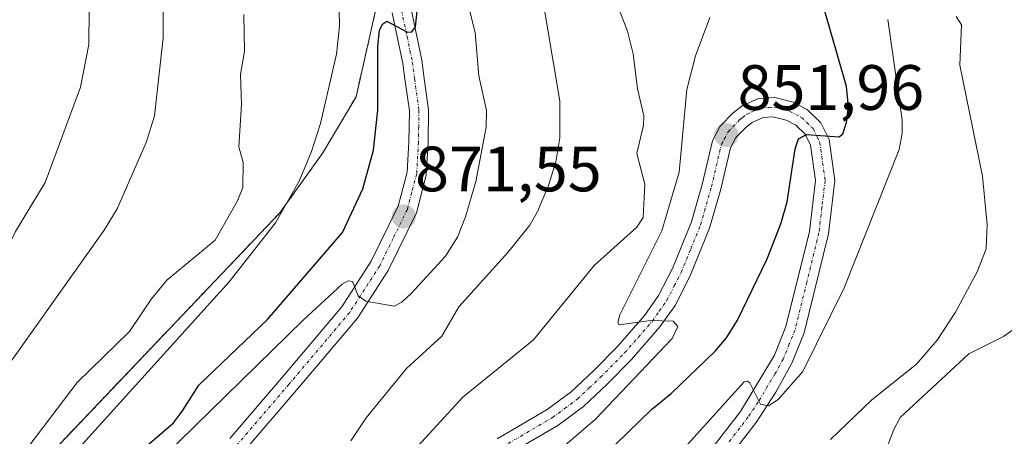
# Model space of a CAD drawing. Units: metres. Extents: x 664994 to 668453, y 4748920 to 4751316.
# Drawn here: x 668148 to 668302, y 4750531 to 4750597 of the extents above; entities that cross this region are included whole.
import ezdxf
from ezdxf.enums import TextEntityAlignment as Align

# ---------------------------------------------------------------- set-up
doc = ezdxf.new("R2010")
doc.units = ezdxf.units.M
doc.header["$MEASUREMENT"] = 0
doc.linetypes.add('TRAZO_Y_PUNTO', pattern=[1, 0.5, -0.25, 0, -0.25])
doc.linetypes.add('TRAZOS', pattern=[0.75, 0.5, -0.25])
for name, color, linetype, lineweight in [('Arbolado forestal', 92, 'TRAZOS', 0), ('Arbolado forestal CxS', 92, 'Continuous', 0), ('Carátula', 7, 'Continuous', 5), ('Curva de nivel maestra', 36, 'Continuous', 30), ('Curva de nivel normal', 36, 'Continuous', 0), ('Pista no pavimentada', 254, 'Continuous', 13), ('Pista no pavimentada Cxs', 254, 'Continuous', 0), ('Pista pavimentada eje', 135, 'TRAZO_Y_PUNTO', 0), ('Punto de cota en terreno', 7, 'Continuous', 0), ('Rótulo de punto de cota en terreno', 19, 'Continuous', 0)]:
    doc.layers.add(name, color=color, linetype=linetype, lineweight=lineweight)
doc.styles.add('Arial', font='txt', dxfattribs={"height": 0.2})

# ---------------------------------------------------------------- blocks, each defined once
blk = doc.blocks.new('*U169')
at = {"layer": 'Curva de nivel normal', "color": 36, "linetype": 'Continuous', "lineweight": 0}
blk.add_polyline3d([(668231.99, 4750528.71, 855), (668238.24, 4750534.07, 855), (668250.22, 4750546.72, 855), (668251.1, 4750548.57, 855), (668250.37, 4750549.4, 855), (668246.82, 4750549.53, 855), (668241.95, 4750548.81, 855), (668241.74, 4750549.21, 855), (668242.06, 4750550.42, 855), (668248.59, 4750563.55, 855), (668251.32, 4750572.73, 855), (668252.51, 4750585.64, 855), (668253.85, 4750590.9, 855), (668256.09, 4750596.92, 855)], dxfattribs=at)
blk = doc.blocks.new('*U188')
at = {"layer": 'Curva de nivel normal', "color": 36, "linetype": 'Continuous', "lineweight": 0}
blk.add_polyline3d([(668210.49, 4750529.86, 860), (668217.49, 4750537.52, 860), (668228.56, 4750546.48, 860), (668238.04, 4750558.11, 860), (668244.68, 4750564.11, 860), (668245.67, 4750565.6, 860), (668245.97, 4750570.81, 860), (668244.69, 4750575.63, 860), (668245.74, 4750580.06, 860), (668245.81, 4750581.5, 860), (668244.78, 4750585.73, 860), (668244.12, 4750591.19, 860), (668243.24, 4750594.75, 860), (668240.43, 4750602.1, 860)], dxfattribs=at)
blk = doc.blocks.new('*U198')
at = {"layer": 'Curva de nivel normal', "color": 36, "linetype": 'Continuous', "lineweight": 0}
blk.add_polyline3d([(668217.75, 4750601.22, 870), (668219.46, 4750594.56, 870), (668219.99, 4750587.76, 870), (668221.22, 4750582.34, 870), (668221.14, 4750579.73, 870), (668219.52, 4750571.24, 870), (668217.94, 4750565.71, 870), (668216.7, 4750562.54, 870), (668214.78, 4750559.59, 870), (668209.46, 4750553.74, 870), (668207.96, 4750552.37, 870), (668206.8, 4750551.78, 870), (668202.34, 4750552.52, 870), (668201.16, 4750553.38, 870), (668200.25, 4750555.59, 870), (668199.58, 4750555.72, 870), (668198.68, 4750555.22, 870), (668192.56, 4750549.58, 870), (668168.39, 4750525.9, 870)], dxfattribs=at)
blk = doc.blocks.new('*U217')
at = {"layer": 'Curva de nivel normal', "color": 36, "linetype": 'Continuous', "lineweight": 0}
blk.add_polyline3d([(668229.71, 4750601.54, 865), (668232.69, 4750583.83, 865), (668232.68, 4750578.08, 865), (668232.03, 4750574.34, 865), (668230.9, 4750570.6, 865), (668229.2, 4750566.54, 865), (668227.97, 4750564.41, 865), (668224.55, 4750560.13, 865), (668216.91, 4750551.64, 865), (668214.25, 4750547.06, 865), (668208.7, 4750541.99, 865), (668202.43, 4750534.28, 865), (668200.03, 4750530.68, 865)], dxfattribs=at)
blk = doc.blocks.new('*U229')
at = {"layer": 'Curva de nivel maestra', "color": 36, "linetype": 'Continuous', "lineweight": 30}
blk.add_polyline3d([(668144.25, 4750495.92, 875), (668148.36, 4750498.81, 875), (668149.18, 4750500.94, 875), (668151.05, 4750508.69, 875), (668152.74, 4750511.79, 875), (668156.22, 4750516.96, 875), (668158.99, 4750520.53, 875), (668165.19, 4750527.34, 875), (668172.32, 4750533.52, 875), (668173.73, 4750535.38, 875), (668176.26, 4750539.4, 875), (668186.99, 4750549.67, 875), (668198.7, 4750563.25, 875), (668201.88, 4750570.09, 875), (668203.55, 4750576.15, 875), (668204.23, 4750582.39, 875), (668204.23, 4750592.38, 875), (668204.51, 4750594.89, 875), (668205.01, 4750595.92, 875), (668205.64, 4750596.32, 875), (668208.87, 4750594.59, 875), (668209.55, 4750594.63, 875), (668210.14, 4750595.42, 875), (668210.48, 4750598.9, 875)], dxfattribs=at)
blk = doc.blocks.new('5PATER')
at = {"layer": 'Carátula', "linetype": 'Continuous', "lineweight": 5}
h = blk.add_hatch(color=250, dxfattribs=at)
edge = h.paths.add_edge_path()
edge.add_ellipse((0, 0.01), major_axis=(-1.33, -1.34), ratio=0.999422, start_angle=0, end_angle=360)

msp = doc.modelspace()

# ---------------------------------------------------------------- linework, layer by layer
at = {"layer": 'Arbolado forestal', "color": 92, "linetype": 'TRAZOS', "lineweight": 0}
msp.add_polyline3d([(668120.64, 4750698.03, 886.19), (668129.86, 4750706.55, 880.92), (668136.19, 4750710.16, 877.55), (668137.56, 4750710.94, 877.45), (668138.92, 4750711.72, 877.28), (668139.8, 4750712.22, 877.11), (668152.57, 4750713.64, 872), (668166.05, 4750711.51, 868.77), (668176.69, 4750704.42, 867.09), (668176.69, 4750702.29, 866.85), (668175.98, 4750683.13, 868.42), (668171.15, 4750662, 879.16), (668170.58, 4750659.51, 879.08), (668170.31, 4750658.3, 879.07), (668170.9, 4750654.95, 879.15), (668173.85, 4750638.43, 880.48), (668185.21, 4750627.08, 878.59), (668196.56, 4750614.3, 877.02), (668204.36, 4750600.11, 875.66), (668200.82, 4750584.5, 876.88), (668195.64, 4750575.73, 878.88), (668188.94, 4750566.37, 880.18), (668117.09, 4750490.84, 884.64)], dxfattribs=at)
at = {"layer": 'Arbolado forestal CxS', "color": 92, "linetype": 'Continuous', "lineweight": 0}
for points in [[(668204.36, 4750600.11, 875.66), (668200.82, 4750584.5, 876.88), (668195.64, 4750575.73, 878.88), (668188.94, 4750566.37, 880.18), (668117.09, 4750490.84, 884.64), (668117.09, 4750490.84, 884.64), (668095.8, 4750481.62, 892.07), (668088.71, 4750488.72, 896.7), (668097.22, 4750501.49, 895.91), (668096.28, 4750516.2, 900.35), (668088.02, 4750517.35, 903.86), (668080.48, 4750511.53, 905.63), (668063.87, 4750505.04, 912.84)], [(668117.09, 4750490.84, 884.64), (668188.94, 4750566.37, 880.18), (668195.64, 4750575.73, 878.88), (668200.82, 4750584.5, 876.88), (668204.36, 4750600.11, 875.66)]]:
    msp.add_polyline3d(points, dxfattribs=at)
at = {"layer": 'Curva de nivel maestra', "color": 36, "linetype": 'Continuous', "lineweight": 30}
msp.add_polyline3d([(668235.77, 4750524.7, 850), (668247, 4750535.59, 850), (668250.06, 4750538.12, 850), (668256.91, 4750544.72, 850), (668258.7, 4750546.78, 850), (668260.42, 4750549.58, 850), (668265.05, 4750559.14, 850), (668267.2, 4750564.61, 850), (668268.18, 4750568.05, 850), (668269.44, 4750576.37, 850), (668269.96, 4750577.93, 850), (668271.19, 4750578.59, 850), (668276.32, 4750578.21, 850), (668276.86, 4750578.7, 850), (668277.46, 4750580.48, 850), (668277.77, 4750582.9, 850), (668277.48, 4750586.08, 850), (668273.66, 4750599.36, 850)], dxfattribs=at)
at = {"layer": 'Curva de nivel normal', "color": 36, "linetype": 'Continuous', "lineweight": 0}
for points in [[(668170.7, 4750608.25, 890), (668170.68, 4750593.74, 890), (668169.34, 4750581.54, 890), (668168.01, 4750577.37, 890), (668163.52, 4750567, 890), (668161.49, 4750563.63, 890), (668144.35, 4750539.57, 890), (668135.28, 4750530.23, 890), (668120.78, 4750510.79, 890), (668116.18, 4750506.01, 890), (668112.78, 4750501.94, 890), (668110.41, 4750497.88, 890), (668107.68, 4750491.03, 890), (668106.08, 4750487.68, 890), (668104.15, 4750484.71, 890), (668096.89, 4750477.77, 890), (668093.63, 4750473.72, 890), (668089.75, 4750467.76, 890), (668083.49, 4750456.75, 890), (668078.75, 4750452.73, 890), (668068.26, 4750442.62, 890), (668062.67, 4750438.37, 890)], [(668159.16, 4750603.64, 895), (668159.1, 4750592.69, 895), (668157.78, 4750585.98, 895), (668152.26, 4750571.11, 895), (668147.61, 4750563.45, 895), (668143.98, 4750556.16, 895), (668142.09, 4750554.16, 895), (668138.9, 4750551.39, 895), (668135.15, 4750546.35, 895), (668128.32, 4750538.91, 895), (668123.32, 4750532.41, 895), (668113.75, 4750521.2, 895), (668103.44, 4750507.62, 895), (668101.49, 4750504.37, 895), (668091.82, 4750482.76, 895), (668088.28, 4750477.44, 895), (668082.1, 4750466.97, 895), (668074.33, 4750455.39, 895), (668070.62, 4750451.48, 895), (668067.46, 4750449.02, 895), (668064.8, 4750447.53, 895), (668058.01, 4750444.86, 895)], [(668137.05, 4750504.59, 880), (668153.72, 4750525.33, 880), (668181.02, 4750555.58, 880), (668188.24, 4750564.78, 880), (668191.94, 4750571.3, 880), (668193.88, 4750575.96, 880), (668195.26, 4750580.32, 880), (668197.75, 4750591.14, 880), (668198.22, 4750595.54, 880), (668198.13, 4750600.71, 880)], [(668183.27, 4750597.34, 885), (668183.38, 4750591.63, 885), (668182.79, 4750587.98, 885), (668182.95, 4750583.27, 885), (668182.51, 4750576.67, 885), (668183.17, 4750574.24, 885), (668183.15, 4750570.32, 885), (668182.32, 4750568.23, 885), (668178.8, 4750562.05, 885), (668171.29, 4750555.84, 885), (668168.88, 4750552.89, 885), (668165.44, 4750547.81, 885), (668157.28, 4750539.83, 885), (668142.41, 4750520.34, 885)], [(668251.67, 4750529.1, 845), (668261.49, 4750539.9, 845), (668262.01, 4750540.05, 845), (668262.35, 4750539.79, 845), (668264.02, 4750536.44, 845), (668265.26, 4750536.16, 845), (668266.8, 4750537.14, 845), (668270.61, 4750541.56, 845), (668277.1, 4750554.64, 845), (668285.66, 4750576.27, 845), (668286.15, 4750578.77, 845), (668286.14, 4750580.91, 845), (668283.91, 4750596.59, 845)], [(668274.97, 4750530.88, 840), (668281.39, 4750537.1, 840), (668288.38, 4750542.71, 840), (668291.6, 4750546.43, 840), (668294.5, 4750550.82, 840), (668297.86, 4750557.12, 840), (668299.26, 4750560.72, 840), (668299.43, 4750564.49, 840), (668298.69, 4750572.08, 840), (668295.16, 4750589.42, 840), (668295.42, 4750595.76, 840), (668294.58, 4750597.07, 840)], [(668309.91, 4750552.69, 835), (668301.96, 4750547.02, 835), (668296.56, 4750544.3, 835), (668285.86, 4750534.32, 835), (668284.85, 4750532.48, 835), (668282.76, 4750527.03, 835), (668274.98, 4750517.17, 835), (668267.23, 4750506.31, 835), (668266.62, 4750506.12, 835), (668266.06, 4750506.36, 835), (668262.61, 4750509.08, 835), (668261.33, 4750509.36, 835), (668260.12, 4750508.94, 835), (668245.94, 4750498.45, 835), (668244.09, 4750497.4, 835)]]:
    msp.add_polyline3d(points, dxfattribs=at)
at = {"layer": 'Pista no pavimentada', "color": 254, "linetype": 'Continuous', "lineweight": 13}
for points in [[(668181.11, 4750531.06, 867.13), (668189.19, 4750540.5, 868.36), (668198.62, 4750551.66, 869.54), (668203.21, 4750558.79, 870.36), (668207.43, 4750567.41, 871.5), (668208.81, 4750572.7, 872.21), (668209.07, 4750577.47, 872.84), (668209.16, 4750582.29, 873.45), (668208.46, 4750587.32, 873.97), (668208.14, 4750589.7, 874.19), (668206.48, 4750597.61, 875.08)], [(668209.38, 4750598.45, 874.81), (668211.1, 4750590.22, 874.34), (668211.48, 4750587.37, 874.15), (668212.16, 4750582.47, 873.43), (668212.07, 4750577.37, 873), (668211.79, 4750572.24, 872.44), (668210.25, 4750566.37, 871.64), (668205.82, 4750557.31, 870.46), (668201.04, 4750549.88, 869.55), (668191.47, 4750538.56, 868.19), (668183.32, 4750529.04, 867)], [(668222.89, 4750531.01, 857.13), (668230.7, 4750535.59, 856.5), (668234.44, 4750538.37, 856.13), (668237.97, 4750541.7, 855.63), (668241.68, 4750545.46, 855.28), (668245.95, 4750550.34, 854.85), (668248.09, 4750553.43, 854.43), (668250.28, 4750557.67, 854.05), (668253.23, 4750564.95, 853.27), (668254.9, 4750570.79, 852.92), (668256.51, 4750577.62, 851.98), (668257.74, 4750579.9, 851.69), (668259.74, 4750581.99, 851.46), (668261.13, 4750583.09, 851.35), (668263.73, 4750584.23, 851.1), (668266.26, 4750584.38, 850.84), (668269.11, 4750583.63, 850.62), (668271.31, 4750582.5, 850.37), (668273.47, 4750580.41, 850.08), (668274.73, 4750577.81, 849.83), (668275.63, 4750571.42, 848.95), (668274.63, 4750563.05, 847.63), (668270.84, 4750547.58, 845.68), (668268.92, 4750542.82, 845.01), (668266.43, 4750538.3, 845.13), (668263.32, 4750533.56, 844.07), (668256.9, 4750525.22, 843.44)], [(668254.64, 4750527.2, 843.79), (668260.89, 4750535.3, 844.62), (668266.2, 4750544.11, 845.7), (668268, 4750548.56, 845.96), (668271.65, 4750563.41, 847.96), (668272.61, 4750571.38, 848.96), (668271.82, 4750576.93, 849.64), (668271.01, 4750578.63, 849.9), (668269.55, 4750580.04, 850.21), (668268.03, 4750580.82, 850.42), (668265.96, 4750581.37, 850.67), (668264.45, 4750581.27, 850.89), (668262.69, 4750580.49, 851.15), (668261.76, 4750579.77, 851.3), (668260.18, 4750578.12, 851.54), (668259.32, 4750576.54, 851.78), (668257.8, 4750570.03, 852.63), (668256.07, 4750563.97, 853.3), (668253, 4750556.41, 854), (668250.67, 4750551.87, 854.48), (668248.31, 4750548.5, 854.8), (668243.88, 4750543.42, 855.21), (668240.07, 4750539.56, 855.47), (668236.38, 4750536.07, 855.47), (668232.36, 4750533.09, 856.14), (668224.41, 4750528.43, 857.11)]]:
    msp.add_polyline3d(points, dxfattribs=at)
at = {"layer": 'Pista no pavimentada Cxs', "color": 254, "linetype": 'Continuous', "lineweight": 0}
for points in [[(668181.11, 4750531.06, 867.13), (668189.19, 4750540.5, 868.36), (668198.62, 4750551.66, 869.54), (668203.21, 4750558.79, 870.36), (668207.43, 4750567.41, 871.5), (668208.81, 4750572.7, 872.21), (668209.07, 4750577.47, 872.84), (668209.16, 4750582.29, 873.45), (668208.46, 4750587.32, 873.97), (668208.14, 4750589.7, 874.19), (668206.48, 4750597.61, 875.08)], [(668209.38, 4750598.45, 874.81), (668211.1, 4750590.22, 874.34), (668211.48, 4750587.37, 874.15), (668212.16, 4750582.47, 873.43), (668212.07, 4750577.37, 873), (668211.79, 4750572.24, 872.44), (668210.25, 4750566.37, 871.64), (668205.82, 4750557.31, 870.46), (668201.04, 4750549.88, 869.55), (668191.47, 4750538.56, 868.19), (668183.32, 4750529.04, 867)], [(668222.89, 4750531.01, 857.13), (668230.7, 4750535.59, 856.5), (668234.44, 4750538.37, 856.13), (668237.97, 4750541.7, 855.63), (668241.68, 4750545.46, 855.28), (668245.95, 4750550.34, 854.85), (668248.09, 4750553.43, 854.43), (668250.28, 4750557.67, 854.05), (668253.23, 4750564.95, 853.27), (668254.9, 4750570.79, 852.92), (668256.51, 4750577.62, 851.98), (668257.74, 4750579.9, 851.69), (668259.74, 4750581.99, 851.46), (668261.13, 4750583.09, 851.35), (668263.73, 4750584.23, 851.1), (668266.26, 4750584.38, 850.84), (668269.11, 4750583.63, 850.62), (668271.31, 4750582.5, 850.37), (668273.47, 4750580.41, 850.08), (668274.73, 4750577.81, 849.83), (668275.63, 4750571.42, 848.95), (668274.63, 4750563.05, 847.63), (668270.84, 4750547.58, 845.68), (668268.92, 4750542.82, 845.01), (668266.43, 4750538.3, 845.13), (668263.32, 4750533.56, 844.07), (668256.9, 4750525.22, 843.44)], [(668254.64, 4750527.2, 843.79), (668260.89, 4750535.3, 844.62), (668266.2, 4750544.11, 845.7), (668268, 4750548.56, 845.96), (668271.65, 4750563.41, 847.96), (668272.61, 4750571.38, 848.96), (668271.82, 4750576.93, 849.64), (668271.01, 4750578.63, 849.9), (668269.55, 4750580.04, 850.21), (668268.03, 4750580.82, 850.42), (668265.96, 4750581.37, 850.67), (668264.45, 4750581.27, 850.89), (668262.69, 4750580.49, 851.15), (668261.76, 4750579.77, 851.3), (668260.18, 4750578.12, 851.54), (668259.32, 4750576.54, 851.78), (668257.8, 4750570.03, 852.63), (668256.07, 4750563.97, 853.3), (668253, 4750556.41, 854), (668250.67, 4750551.87, 854.48), (668248.31, 4750548.5, 854.8), (668243.88, 4750543.42, 855.21), (668240.07, 4750539.56, 855.47), (668236.38, 4750536.07, 855.47), (668232.36, 4750533.09, 856.14), (668224.41, 4750528.43, 857.11)]]:
    msp.add_polyline3d(points, dxfattribs=at)
at = {"layer": 'Pista pavimentada eje', "color": 135, "linetype": 'TRAZO_Y_PUNTO', "lineweight": 0}
for points in [[(668207.93, 4750598.03, 874.96), (668208.79, 4750593.92, 874.55), (668209.62, 4750589.96, 874.27), (668209.97, 4750587.35, 874.06), (668210.66, 4750582.38, 873.56), (668210.62, 4750579.83, 873.25), (668210.57, 4750577.42, 872.96), (668210.3, 4750572.47, 872.35), (668209.53, 4750569.54, 871.93), (668208.84, 4750566.89, 871.57), (668206.63, 4750562.36, 870.97), (668204.52, 4750558.05, 870.4), (668199.83, 4750550.77, 869.56), (668190.33, 4750539.53, 868.23), (668182.22, 4750530.05, 867.03)], [(668223.65, 4750529.72, 857.16), (668231.53, 4750534.34, 856.57), (668233.4, 4750535.73, 856.02), (668235.41, 4750537.22, 855.89), (668237.26, 4750538.97, 855.95), (668239.02, 4750540.63, 855.6), (668242.78, 4750544.44, 855.31), (668244.92, 4750546.88, 855), (668247.13, 4750549.42, 854.85), (668248.2, 4750550.97, 854.62), (668249.38, 4750552.65, 854.48), (668250.55, 4750554.92, 854.32), (668251.64, 4750557.04, 854.05), (668253.12, 4750560.68, 853.64), (668254.65, 4750564.46, 853.27), (668256.35, 4750570.41, 852.7), (668257.11, 4750573.67, 852.28), (668257.92, 4750577.08, 851.88), (668258.35, 4750577.87, 851.76), (668258.96, 4750579.01, 851.61), (668260.75, 4750580.88, 851.4), (668261.22, 4750581.24, 851.36), (668261.91, 4750581.79, 851.28), (668262.79, 4750582.18, 851.16), (668264.09, 4750582.75, 850.99), (668265.36, 4750582.83, 850.83), (668266.11, 4750582.88, 850.73), (668267.54, 4750582.5, 850.6), (668268.57, 4750582.23, 850.51), (668270.43, 4750581.27, 850.27), (668272.24, 4750579.52, 849.97), (668272.87, 4750578.22, 849.83), (668273.28, 4750577.37, 849.74), (668273.73, 4750574.18, 849.34), (668274.12, 4750571.4, 848.95), (668273.62, 4750567.22, 848.34), (668273.14, 4750563.23, 847.8), (668271.25, 4750555.5, 847.19), (668269.42, 4750548.07, 845.84), (668268.52, 4750545.85, 845.57), (668267.56, 4750543.47, 845.43), (668266.32, 4750541.21, 845.43), (668263.66, 4750536.8, 844.57), (668262.11, 4750534.43, 844.43), (668258.98, 4750530.38, 843.86)]]:
    msp.add_polyline3d(points, dxfattribs=at)

# ---------------------------------------------------------------- block references
at = {"layer": 'Curva de nivel maestra', "color": 36, "linetype": 'Continuous', "lineweight": 30}
msp.add_blockref('*U229', (0, 0), dxfattribs=at)
at = {"layer": 'Curva de nivel normal', "color": 36, "linetype": 'Continuous', "lineweight": 0}
for name in ['*U217', '*U169', '*U198', '*U188']:
    msp.add_blockref(name, (0, 0), dxfattribs=at)
at = {"layer": 'Punto de cota en terreno', "linetype": 'Continuous', "lineweight": 0}
for p in [(668258.68, 4750578.5, 851.96), (668208.29, 4750565.77, 871.55)]:
    msp.add_blockref('5PATER', p, dxfattribs=at)

# ---------------------------------------------------------------- texts
at = {"layer": 'Rótulo de punto de cota en terreno', "color": 19, "linetype": 'Continuous', "lineweight": 0, "style": 'Arial'}
for s, p in [('851,96', (668260.44, 4750580.26)), ('871,55', (668210.05, 4750567.53))]:
    msp.add_text(s, height=7, dxfattribs=at).set_placement(p, align=Align.BOTTOM_LEFT)

doc.saveas('drawing.dxf')
